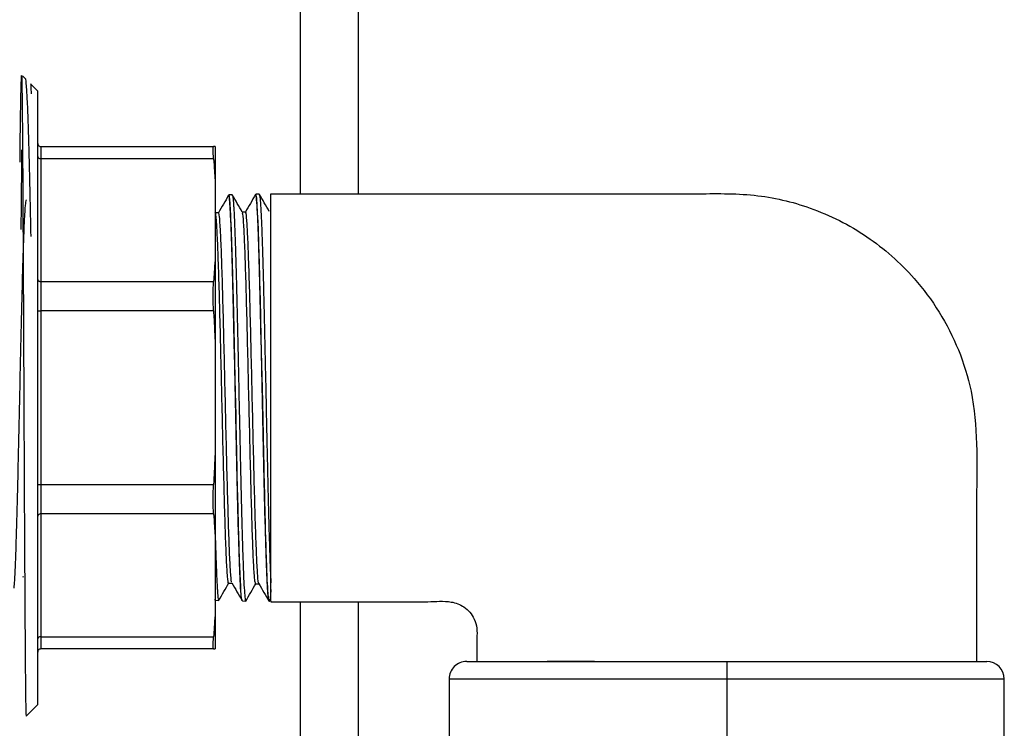
# Model space of a CAD drawing. Units: inches. Extents: x -2 to 332, y 6 to 219.
# Drawn here: x 81 to 84, y 130 to 133 of the extents above; entities that cross this region are included whole.
import ezdxf

# ---------------------------------------------------------------- set-up
doc = ezdxf.new("R2010")
doc.units = ezdxf.units.IN
doc.header["$LTSCALE"] = 6
doc.header["$MEASUREMENT"] = 0
doc.layers.get('0').update_dxf_attribs({"lineweight": 25})

# ---------------------------------------------------------------- blocks, each defined once
blk = doc.blocks.new('A$C055D743C')
at = {"color": 7, "linetype": 'Continuous', "lineweight": 25}
for p, q in [((54.6471, 74.25), (54.6471, 71.6025)), ((54.8346, 71.6025), (54.8346, 74.25)), ((53.7619, 71.9724), (53.7516, 71.9826)), ((53.8006, 71.9337), (53.7782, 71.956)), ((53.8106, 71.7547), (54.3673, 71.7547)), ((53.8106, 71.7155), (53.8106, 71.3195)), ((54.3673, 71.7155), (53.8106, 71.7155)), ((54.3721, 71.6463), (54.3721, 71.3887)), ((54.4165, 71.5988), (54.4163, 71.5981)), ((54.4276, 71.5992), (54.4168, 71.599)), ((54.5146, 71.6015), (54.5037, 71.6012)), ((54.5146, 71.6005), (54.5149, 71.6013)), ((54.3734, 71.5407), (54.3721, 71.5431)), ((54.3836, 71.5415), (54.373, 71.5415)), ((54.4705, 71.5437), (54.4599, 71.5437)), ((53.8106, 71.3195), (54.3673, 71.3195)), ((53.8106, 71.225), (53.8106, 70.665)), ((54.3673, 71.225), (53.8106, 71.225)), ((54.3721, 71.1272), (54.3721, 70.7628)), ((53.8106, 70.665), (54.3673, 70.665)), ((54.3673, 70.5705), (53.8106, 70.5705)), ((53.8106, 70.5705), (53.8106, 70.1745)), ((54.3721, 70.5013), (54.3721, 70.2437)), ((53.7532, 70.3686), (53.7525, 70.3661)), ((54.4162, 70.3474), (54.4268, 70.3474)), ((54.5032, 70.3452), (54.5137, 70.3452)), ((54.3721, 70.2939), (54.3722, 70.2937)), ((54.3733, 70.2922), (54.3841, 70.2919)), ((54.4603, 70.2901), (54.4601, 70.2899)), ((54.4603, 70.2899), (54.4711, 70.2896)), ((54.6471, 70.2875), (54.6471, 58.415)), ((54.8346, 58.415), (54.8346, 70.2875)), ((53.8106, 70.1745), (54.3673, 70.1745)), ((54.3673, 70.1353), (53.8106, 70.1353)), ((55.1271, 70.0383), (55.1271, 69.4717)), ((56.0221, 70.0383), (56.0221, 69.4717)), ((56.9171, 69.4717), (56.9171, 70.0383)), ((53.763, 69.9188), (53.8006, 69.9563))]:
    blk.add_line(p, q, dxfattribs=at)
at = {"color": 7, "linetype": 'Continuous', "lineweight": 25, "flags": 128}
for points in [[(54.4598, 70.2908), (54.459, 70.2926), (54.4579, 70.2992), (54.4568, 70.31), (54.4558, 70.3248), (54.4549, 70.3382), (54.454, 70.3555), (54.453, 70.3779), (54.4521, 70.4012), (54.4513, 70.4214), (54.45, 70.4641), (54.4495, 70.4794), (54.4492, 70.4898), (54.4492, 70.4904), (54.4491, 70.4916), (54.449, 70.4957), (54.4486, 70.5105), (54.4483, 70.5215), (54.4479, 70.5349), (54.4475, 70.5511), (54.447, 70.57), (54.4464, 70.5919), (54.4457, 70.6214), (54.4448, 70.6592), (54.444, 70.6922), (54.4433, 70.7245), (54.4426, 70.756), (54.441, 70.8305), (54.4405, 70.8499), (54.4404, 70.8551), (54.4404, 70.8565), (54.4404, 70.8569), (54.4404, 70.857), (54.4404, 70.8571), (54.4404, 70.8571), (54.4404, 70.8571), (54.4404, 70.8571), (54.4404, 70.8571), (54.4404, 70.8571), (54.4404, 70.8571), (54.4404, 70.8571), (54.4398, 70.8869), (54.4389, 70.9289), (54.4382, 70.9607), (54.4372, 71.0071), (54.436, 71.0638), (54.4349, 71.1164), (54.4338, 71.1637), (54.4325, 71.2203), (54.4316, 71.2585), (54.4313, 71.272), (54.4309, 71.2868), (54.4305, 71.3028), (54.4298, 71.331), (54.4294, 71.345), (54.4286, 71.3733), (54.4282, 71.3875), (54.4278, 71.4038), (54.4272, 71.4219), (54.4267, 71.4393), (54.4261, 71.4558), (54.4256, 71.4716), (54.425, 71.4864), (54.4236, 71.5213), (54.4231, 71.5314), (54.4228, 71.5377), (54.4225, 71.5449), (54.4221, 71.5507), (54.4217, 71.5577), (54.4214, 71.564), (54.421, 71.5694), (54.4207, 71.5738), (54.42, 71.5819), (54.4186, 71.5932), (54.4179, 71.5969), (54.4173, 71.5985), (54.4168, 71.5987)], [(54.552, 70.3267), (54.5506, 70.3073), (54.5501, 70.3022), (54.5498, 70.2991), (54.5497, 70.2981), (54.5495, 70.2963), (54.5492, 70.294), (54.5487, 70.2915), (54.5482, 70.2891), (54.5477, 70.2879), (54.5468, 70.288), (54.5455, 70.293), (54.5444, 70.3011), (54.5433, 70.3143), (54.5426, 70.3247), (54.5419, 70.3354), (54.5414, 70.3461), (54.5408, 70.3566), (54.5402, 70.371), (54.5394, 70.3895), (54.5389, 70.4031), (54.5389, 70.4032), (54.5389, 70.4035), (54.5388, 70.4043), (54.5387, 70.4073), (54.5383, 70.4188), (54.5379, 70.4311), (54.5374, 70.4474), (54.5367, 70.4682), (54.536, 70.4916), (54.5353, 70.5174), (54.5345, 70.5454), (54.534, 70.5671), (54.5335, 70.5868), (54.533, 70.6043), (54.5327, 70.6195), (54.5323, 70.6322), (54.5307, 70.7026), (54.5303, 70.721), (54.5302, 70.7256), (54.5302, 70.7268), (54.5302, 70.7271), (54.5302, 70.7272), (54.5302, 70.7273), (54.5302, 70.7273), (54.5302, 70.7273), (54.5302, 70.7273), (54.5302, 70.7273), (54.5302, 70.7273), (54.5294, 70.7635), (54.529, 70.7816), (54.5285, 70.8028), (54.528, 70.8271), (54.527, 70.8725), (54.5258, 70.9306), (54.5249, 70.9753), (54.524, 71.0154), (54.5233, 71.0492), (54.5222, 71.0975), (54.5214, 71.1353), (54.5199, 71.2047), (54.5186, 71.2597), (54.517, 71.3211), (54.5164, 71.3457), (54.5158, 71.3671), (54.5153, 71.3854), (54.5149, 71.4009), (54.5135, 71.4468), (54.513, 71.4608), (54.5127, 71.4696), (54.5127, 71.4702), (54.5126, 71.4712), (54.5125, 71.4744), (54.5121, 71.486), (54.5118, 71.494), (54.5114, 71.5034), (54.511, 71.5138), (54.5105, 71.5251), (54.5096, 71.5437), (54.5083, 71.5662), (54.5078, 71.5729), (54.5074, 71.5788), (54.507, 71.5838), (54.5065, 71.5881), (54.5061, 71.5917), (54.5045, 71.6003), (54.5041, 71.6011), (54.504, 71.6012), (54.5039, 71.6012), (54.5039, 71.6012), (54.5039, 71.6012), (54.5039, 71.6012), (54.5039, 71.6012), (54.5039, 71.6012), (54.5039, 71.6012), (54.5039, 71.6012), (54.5039, 71.6012), (54.5039, 71.6012), (54.5033, 71.6003)]]:
    blk.add_lwpolyline(points, dxfattribs=at)
at = {"color": 7, "linetype": 'Continuous', "lineweight": 25}
for centre, start, end in [((55.1837, 70.0383), 90, 180.0185), ((56.8604, 70.0383), 0.0185, 90)]:
    blk.add_arc(centre, 0.0567, start, end, dxfattribs=at)
for points, knots in [([(53.7486, 71.9814), (53.7482, 71.9837), (53.7473, 71.9886), (53.746, 71.9522), (53.7445, 71.8827), (53.7433, 71.7989), (53.7427, 71.7297), (53.7424, 71.7048)], [0, 0, 0, 0, 0.215068, 0.434177, 0.655701, 0.87587, 1, 1, 1, 1]), ([(53.7486, 71.9814), (53.7488, 71.9766), (53.7492, 71.9645), (53.7499, 71.9196), (53.7508, 71.843), (53.7516, 71.7397), (53.7523, 71.6151), (53.7531, 71.4702), (53.7539, 71.312), (53.7547, 71.1422), (53.7555, 70.9686), (53.7563, 70.7929), (53.7571, 70.6234), (53.7579, 70.4619), (53.7587, 70.3158), (53.7595, 70.1865), (53.7603, 70.0801), (53.7611, 69.9975), (53.7618, 69.9482), (53.7625, 69.9226), (53.7629, 69.9201), (53.763, 69.9188)], [0, 0, 0, 0, 0.035727, 0.090523, 0.146908, 0.201704, 0.258091, 0.312838, 0.369182, 0.423782, 0.479966, 0.534568, 0.590765, 0.645182, 0.701179, 0.755584, 0.811574, 0.865861, 0.921727, 0.960581, 1, 1, 1, 1]), ([(53.779, 71.4651), (53.778, 71.5115), (53.7761, 71.6058), (53.7733, 71.7258), (53.7704, 71.8271), (53.7673, 71.9044), (53.7643, 71.9533), (53.7622, 71.9751), (53.7611, 71.9718), (53.7609, 71.9714)], [0, 0, 0, 0, 0.157626, 0.319695, 0.479783, 0.644414, 0.806153, 0.972583, 1, 1, 1, 1]), ([(53.7779, 71.9557), (53.7779, 71.9559), (53.7781, 71.9592), (53.7784, 71.9494), (53.7788, 71.9333), (53.779, 71.9252)], [0, 0, 0, 0, 0.034567, 0.5139, 1, 1, 1, 1]), ([(53.8006, 69.9563), (53.8006, 69.9595), (53.8006, 69.9661), (53.8006, 70.0211), (53.8006, 70.1124), (53.8006, 70.241), (53.8006, 70.399), (53.8006, 70.5762), (53.8006, 70.7605), (53.8006, 70.945), (53.8006, 71.1295), (53.8006, 71.3138), (53.8006, 71.491), (53.8006, 71.649), (53.8006, 71.7776), (53.8006, 71.8689), (53.8006, 71.9239), (53.8006, 71.9305), (53.8006, 71.9337)], [0, 0, 0, 0, 0.058258, 0.1200057, 0.1843204, 0.25, 0.3156796, 0.3799943, 0.441742, 0.5, 0.558258, 0.6200057, 0.6843204, 0.75, 0.8156796, 0.8799943, 0.941742, 1, 1, 1, 1]), ([(53.8006, 71.7647), (53.8008, 71.7633), (53.8011, 71.7603), (53.8038, 71.757), (53.8072, 71.755), (53.8095, 71.7548), (53.8106, 71.7547)], [0, 0, 0, 0, 0.270261, 0.562429, 0.789736, 1, 1, 1, 1]), ([(53.8106, 71.7547), (53.8106, 71.7524), (53.8106, 71.7482), (53.8106, 71.7255), (53.8106, 71.7155)], [0, 0, 0, 0, 0.56, 1, 1, 1, 1]), ([(54.3721, 71.7547), (54.3713, 71.7547), (54.37, 71.7547), (54.3681, 71.7547), (54.3673, 71.7547)], [0, 0, 0, 0, 0.553913, 1, 1, 1, 1]), ([(54.3721, 71.7547), (54.3721, 71.7405), (54.3721, 71.7151), (54.3721, 71.6674), (54.3721, 71.6463)], [0, 0, 0, 0, 0.56, 1, 1, 1, 1]), ([(53.7486, 71.7443), (53.7482, 71.7022), (53.7474, 71.6259), (53.7466, 71.5299), (53.7462, 71.487)], [0, 0, 0, 0, 0.552624, 1, 1, 1, 1]), ([(53.8006, 71.7226), (53.8008, 71.7216), (53.8011, 71.7195), (53.8038, 71.7172), (53.8072, 71.7158), (53.8095, 71.7156), (53.8106, 71.7155)], [0, 0, 0, 0, 0.2702613, 0.5624294, 0.7897364, 1, 1, 1, 1]), ([(54.3673, 71.7155), (54.3684, 71.7025), (54.3702, 71.6794), (54.3715, 71.6564), (54.3721, 71.6463)], [0, 0, 0, 0, 0.565975, 1, 1, 1, 1]), ([(54.4157, 71.5975), (54.4103, 71.5881), (54.3994, 71.5692), (54.3885, 71.5504), (54.383, 71.541)], [0, 0, 0, 0, 0.500012, 1, 1, 1, 1]), ([(54.4592, 70.2951), (54.4587, 70.2953), (54.4572, 70.2959), (54.4547, 70.3294), (54.4517, 70.3912), (54.4488, 70.4798), (54.4458, 70.5889), (54.4429, 70.7144), (54.4399, 70.8501), (54.437, 70.9901), (54.434, 71.1281), (54.4311, 71.2577), (54.4281, 71.3732), (54.4252, 71.469), (54.4222, 71.5419), (54.4193, 71.585), (54.4171, 71.6026), (54.4159, 71.5962), (54.4157, 71.595)], [0, 0, 0, 0, 0.035154, 0.103093, 0.171026, 0.23895, 0.306866, 0.374774, 0.442674, 0.510566, 0.57845, 0.646326, 0.714193, 0.782054, 0.849905, 0.917749, 0.985584, 1, 1, 1, 1]), ([(54.4601, 71.5435), (54.4547, 71.5528), (54.4439, 71.5714), (54.4332, 71.5901), (54.4278, 71.5994)], [0, 0, 0, 0, 0.499988, 1, 1, 1, 1]), ([(54.428, 71.5974), (54.4285, 71.5968), (54.4293, 71.5959), (54.4303, 71.5875), (54.4311, 71.5789), (54.432, 71.5668), (54.4329, 71.5525), (54.4339, 71.5346), (54.4349, 71.5121), (54.436, 71.484), (54.437, 71.4532), (54.4383, 71.4159), (54.4397, 71.3667), (54.4413, 71.3066), (54.4425, 71.2557), (54.4435, 71.2144), (54.4442, 71.1823), (54.4449, 71.1528), (54.4454, 71.1281), (54.4461, 71.0993), (54.4467, 71.0677), (54.4475, 71.0337), (54.4481, 71.0043), (54.4488, 70.9694), (54.4497, 70.9287), (54.4506, 70.8891), (54.4515, 70.8441), (54.4525, 70.7971), (54.4536, 70.7474), (54.4547, 70.6989), (54.4559, 70.6471), (54.4573, 70.5905), (54.4587, 70.5361), (54.46, 70.4897), (54.4612, 70.45), (54.4623, 70.4183), (54.4634, 70.3889), (54.4648, 70.3552), (54.4667, 70.32), (54.4688, 70.2973), (54.4702, 70.2894), (54.4709, 70.29), (54.4711, 70.2902)], [0, 0, 0, 0, 0.033984, 0.052941, 0.071778, 0.092557, 0.116272, 0.132646, 0.158216, 0.187858, 0.209542, 0.233435, 0.2714, 0.308895, 0.343491, 0.357936, 0.376425, 0.394617, 0.404137, 0.414346, 0.438615, 0.451685, 0.465071, 0.482181, 0.503014, 0.524933, 0.540636, 0.569662, 0.59518, 0.616484, 0.645387, 0.678519, 0.712323, 0.74366, 0.76958, 0.79706, 0.818293, 0.846231, 0.89647, 0.949768, 0.989588, 1, 1, 1, 1]), ([(54.5027, 71.5998), (54.4972, 71.5904), (54.4863, 71.5715), (54.4754, 71.5527), (54.47, 71.5433)], [0, 0, 0, 0, 0.500012, 1, 1, 1, 1]), ([(54.5462, 70.2891), (54.5452, 70.2935), (54.5432, 70.3024), (54.5403, 70.353), (54.5373, 70.4281), (54.5344, 70.5273), (54.5314, 70.6451), (54.5285, 70.7765), (54.5255, 70.9155), (54.5226, 71.0559), (54.5196, 71.1912), (54.5167, 71.3153), (54.5137, 71.4225), (54.5108, 71.5084), (54.5078, 71.5677), (54.5051, 71.5996), (54.5034, 71.5977), (54.5027, 71.5969)], [0, 0, 0, 0, 0.06788, 0.135755, 0.203619, 0.271479, 0.339326, 0.40717, 0.475001, 0.542829, 0.610644, 0.678456, 0.746255, 0.814051, 0.881834, 0.949614, 1, 1, 1, 1]), ([(54.5472, 71.5454), (54.5418, 71.5548), (54.5311, 71.5734), (54.5203, 71.5921), (54.5149, 71.6014)], [0, 0, 0, 0, 0.499967, 1, 1, 1, 1]), ([(54.5151, 71.6004), (54.5157, 71.5984), (54.5169, 71.5948), (54.5185, 71.5761), (54.52, 71.5523), (54.5212, 71.5277), (54.5223, 71.5033), (54.5233, 71.476), (54.5245, 71.4412), (54.5259, 71.3953), (54.5272, 71.3472), (54.5287, 71.2885), (54.5304, 71.2179), (54.5324, 71.1282), (54.5346, 71.0258), (54.5368, 70.9243), (54.5385, 70.8397), (54.5401, 70.7688), (54.5412, 70.7187), (54.5423, 70.6685), (54.5437, 70.6094), (54.5456, 70.5343), (54.5475, 70.4695), (54.549, 70.4217), (54.5504, 70.3833), (54.5515, 70.3612), (54.5521, 70.3483)], [0, 0, 0, 0, 0.050304, 0.093485, 0.134343, 0.172115, 0.190703, 0.218026, 0.256517, 0.286483, 0.331524, 0.364612, 0.408307, 0.468937, 0.528019, 0.586377, 0.64218, 0.67308, 0.710646, 0.732315, 0.766046, 0.823804, 0.886289, 0.916706, 0.951459, 1, 1, 1, 1]), ([(54.5521, 71.6025), (54.8792, 71.6023), (55.2707, 71.6022), (55.7265, 71.6027), (55.9188, 71.6016), (56.1092, 71.6057), (56.3, 71.5616), (56.478, 71.4715), (56.6154, 71.3504), (56.7104, 71.2227), (56.7727, 71.1), (56.8175, 70.957), (56.8306, 70.7947), (56.8267, 70.6209), (56.8278, 70.4456), (56.8275, 70.2703), (56.8275, 70.1534), (56.8276, 70.095)], [0, 0, 0, 0, 0.285773, 0.341907, 0.398041, 0.453835, 0.507626, 0.567253, 0.626321, 0.665809, 0.705601, 0.746002, 0.795876, 0.846907, 0.897938, 0.948969, 1, 1, 1, 1]), ([(54.5521, 70.3483), (54.5521, 70.372), (54.5521, 70.4194), (54.5521, 70.5253), (54.5521, 70.6503), (54.5521, 70.7909), (54.5521, 70.939), (54.5521, 71.0876), (54.5521, 71.2289), (54.5521, 71.3557), (54.5521, 71.4619), (54.5521, 71.5413), (54.5521, 71.5927), (54.5521, 71.5992), (54.5521, 71.6025)], [0, 0, 0, 0, 0.083338, 0.166669, 0.250009, 0.333333, 0.416669, 0.500006, 0.58333, 0.666669, 0.75, 0.83334, 0.916663, 1, 1, 1, 1]), ([(53.7634, 71.5835), (53.7625, 71.5811), (53.7607, 71.5763), (53.7579, 71.5383), (53.7552, 71.4792), (53.7525, 71.3992), (53.7498, 71.3018), (53.7471, 71.1907), (53.7443, 71.0703), (53.7416, 70.945), (53.7389, 70.8198), (53.7362, 70.6994), (53.7335, 70.5885), (53.7308, 70.4911), (53.728, 70.4121), (53.7256, 70.3569), (53.7241, 70.339), (53.7235, 70.3317)], [0, 0, 0, 0, 0.068191, 0.136385, 0.20457, 0.272747, 0.340914, 0.409072, 0.47722, 0.54536, 0.613491, 0.681613, 0.749726, 0.81783, 0.885924, 0.954009, 1, 1, 1, 1]), ([(54.4162, 70.3495), (54.416, 70.3489), (54.4148, 70.3438), (54.4125, 70.3657), (54.4092, 70.4166), (54.406, 70.4995), (54.4027, 70.6059), (54.3995, 70.7312), (54.3962, 70.868), (54.393, 71.009), (54.3897, 71.1465), (54.3865, 71.2729), (54.3832, 71.3811), (54.38, 71.4664), (54.3768, 71.5192), (54.3746, 71.5434), (54.3735, 71.5404), (54.3734, 71.5403)], [0, 0, 0, 0, 0.011488, 0.087465, 0.163437, 0.239393, 0.315343, 0.391279, 0.467205, 0.543122, 0.619024, 0.69492, 0.7708, 0.846674, 0.922534, 0.998385, 1, 1, 1, 1]), ([(54.4265, 70.3516), (54.4261, 70.3513), (54.4247, 70.3499), (54.4221, 70.3813), (54.4189, 70.4438), (54.4156, 70.5362), (54.4124, 70.6502), (54.4091, 70.7807), (54.4059, 70.92), (54.4027, 71.0606), (54.3994, 71.1949), (54.3962, 71.3155), (54.3929, 71.4158), (54.3897, 71.4896), (54.3866, 71.5344), (54.3845, 71.5379), (54.3836, 71.5396)], [0, 0, 0, 0, 0.026189, 0.101924, 0.177651, 0.253367, 0.329069, 0.404765, 0.480445, 0.556119, 0.631778, 0.70743, 0.783069, 0.858698, 0.934318, 1, 1, 1, 1]), ([(54.5032, 70.3461), (54.5021, 70.3485), (54.5001, 70.3534), (54.4969, 70.4015), (54.4936, 70.4775), (54.4904, 70.5799), (54.4871, 70.702), (54.4839, 70.8374), (54.4806, 70.9787), (54.4774, 71.1181), (54.4741, 71.248), (54.4709, 71.3612), (54.4677, 71.4521), (54.4644, 71.5129), (54.4619, 71.5426), (54.4605, 71.5404), (54.4601, 71.5398)], [0, 0, 0, 0, 0.070715, 0.146164, 0.221598, 0.297027, 0.372439, 0.447846, 0.523239, 0.598623, 0.673996, 0.749357, 0.82471, 0.900048, 0.975381, 1, 1, 1, 1]), ([(54.514, 70.3485), (54.5137, 70.3476), (54.5123, 70.3432), (54.5098, 70.3687), (54.5066, 70.4245), (54.5033, 70.5114), (54.5001, 70.6212), (54.4968, 70.7491), (54.4936, 70.8875), (54.4904, 71.0291), (54.4871, 71.166), (54.4839, 71.2909), (54.4806, 71.3965), (54.4774, 71.4781), (54.4741, 71.5277), (54.4717, 71.5484), (54.4703, 71.5415), (54.47, 71.5401)], [0, 0, 0, 0, 0.021423, 0.095261, 0.169095, 0.242914, 0.316726, 0.390526, 0.464315, 0.538095, 0.611861, 0.685622, 0.759367, 0.833106, 0.906831, 0.980548, 1, 1, 1, 1]), ([(54.3721, 71.3887), (54.3713, 71.3759), (54.37, 71.3529), (54.3681, 71.3298), (54.3673, 71.3195)], [0, 0, 0, 0, 0.553913, 1, 1, 1, 1]), ([(54.3721, 71.3887), (54.3721, 71.3423), (54.3721, 71.2595), (54.3721, 71.1676), (54.3721, 71.1272)], [0, 0, 0, 0, 0.56, 1, 1, 1, 1]), ([(53.8006, 71.3266), (53.8008, 71.3256), (53.8011, 71.3235), (53.8038, 71.3211), (53.8072, 71.3197), (53.8095, 71.3196), (53.8106, 71.3195)], [0, 0, 0, 0, 0.270261, 0.562429, 0.789736, 1, 1, 1, 1]), ([(53.8106, 71.3195), (53.8106, 71.3038), (53.8106, 71.2759), (53.8106, 71.2406), (53.8106, 71.225)], [0, 0, 0, 0, 0.56, 1, 1, 1, 1]), ([(53.8006, 71.225), (53.8008, 71.225), (53.8011, 71.225), (53.8038, 71.225), (53.8072, 71.225), (53.8095, 71.225), (53.8106, 71.225)], [0, 0, 0, 0, 0.270261, 0.562429, 0.789736, 1, 1, 1, 1]), ([(54.3673, 71.225), (54.3684, 71.2066), (54.3702, 71.174), (54.3715, 71.1413), (54.3721, 71.1272)], [0, 0, 0, 0, 0.565975, 1, 1, 1, 1]), ([(54.3721, 70.7628), (54.3713, 70.7447), (54.37, 70.7121), (54.3681, 70.6795), (54.3673, 70.665)], [0, 0, 0, 0, 0.553913, 1, 1, 1, 1]), ([(54.3721, 70.7628), (54.3721, 70.7114), (54.3721, 70.6197), (54.3721, 70.5375), (54.3721, 70.5013)], [0, 0, 0, 0, 0.56, 1, 1, 1, 1]), ([(53.8006, 70.665), (53.8008, 70.665), (53.8011, 70.665), (53.8038, 70.665), (53.8072, 70.665), (53.8095, 70.665), (53.8106, 70.665)], [0, 0, 0, 0, 0.270261, 0.562429, 0.789736, 1, 1, 1, 1]), ([(53.8106, 70.665), (53.8106, 70.6451), (53.8106, 70.6097), (53.8106, 70.5825), (53.8106, 70.5705)], [0, 0, 0, 0, 0.56, 1, 1, 1, 1]), ([(53.8106, 70.5705), (53.8092, 70.5704), (53.8062, 70.5701), (53.8029, 70.5682), (53.8009, 70.5658), (53.8007, 70.5642), (53.8006, 70.5634)], [0, 0, 0, 0, 0.270261, 0.562429, 0.789736, 1, 1, 1, 1]), ([(54.3673, 70.5705), (54.3684, 70.5574), (54.3702, 70.5344), (54.3715, 70.5113), (54.3721, 70.5013)], [0, 0, 0, 0, 0.565975, 1, 1, 1, 1]), ([(54.3721, 70.5254), (54.3722, 70.5221), (54.3725, 70.5093), (54.3732, 70.4866), (54.374, 70.4575), (54.375, 70.4302), (54.3758, 70.4074), (54.3767, 70.3847), (54.3776, 70.3636), (54.3785, 70.3453), (54.3793, 70.3314), (54.3801, 70.3184), (54.3816, 70.302), (54.3829, 70.291), (54.3839, 70.2931), (54.3841, 70.2936)], [0, 0, 0, 0, 0.021869, 0.084561, 0.166527, 0.241642, 0.310361, 0.369887, 0.460996, 0.537572, 0.597088, 0.660069, 0.751415, 0.945142, 1, 1, 1, 1]), ([(54.3845, 70.2921), (54.3899, 70.3014), (54.4006, 70.32), (54.4114, 70.3387), (54.4168, 70.348)], [0, 0, 0, 0, 0.50001, 1, 1, 1, 1]), ([(54.4265, 70.3479), (54.432, 70.3385), (54.4428, 70.3197), (54.4537, 70.3008), (54.4592, 70.2914)], [0, 0, 0, 0, 0.499988, 1, 1, 1, 1]), ([(54.4713, 70.2896), (54.4767, 70.2989), (54.4875, 70.3175), (54.4982, 70.3362), (54.5036, 70.3455)], [0, 0, 0, 0, 0.500014, 1, 1, 1, 1]), ([(54.5135, 70.3456), (54.5189, 70.3362), (54.5298, 70.3174), (54.5407, 70.2985), (54.5461, 70.2891)], [0, 0, 0, 0, 0.4999882, 1, 1, 1, 1]), ([(54.5521, 70.2894), (54.5521, 70.2888), (54.5521, 70.2854), (54.5521, 70.3015), (54.5521, 70.3324), (54.5521, 70.3483)], [0, 0, 0, 0, 0.089202, 0.531897, 1, 1, 1, 1]), ([(54.3728, 70.293), (54.3726, 70.2931), (54.3724, 70.2932), (54.3721, 70.2948), (54.3721, 70.2953)], [0, 0, 0, 0, 0.691144, 1, 1, 1, 1]), ([(54.5521, 70.2875), (54.6018, 70.2875), (54.6915, 70.2875), (54.8116, 70.2875), (54.9062, 70.2874), (54.9853, 70.2879), (55.059, 70.2861), (55.1162, 70.2913), (55.1554, 70.2819), (55.176, 70.271), (55.1947, 70.2541), (55.2097, 70.2309), (55.2177, 70.2013), (55.2158, 70.1554), (55.2163, 70.1196), (55.2166, 70.095)], [0, 0, 0, 0, 0.18289, 0.330166, 0.441827, 0.531183, 0.621117, 0.713645, 0.739844, 0.768045, 0.798546, 0.831723, 0.868303, 0.909321, 1, 1, 1, 1]), ([(54.3721, 70.2437), (54.3713, 70.2309), (54.37, 70.2078), (54.3681, 70.1847), (54.3673, 70.1745)], [0, 0, 0, 0, 0.553913, 1, 1, 1, 1]), ([(54.3721, 70.2437), (54.3721, 70.2174), (54.3721, 70.1704), (54.3721, 70.1461), (54.3721, 70.1353)], [0, 0, 0, 0, 0.56, 1, 1, 1, 1]), ([(53.8106, 70.1745), (53.8092, 70.1743), (53.8062, 70.1741), (53.8029, 70.1722), (53.8009, 70.1698), (53.8007, 70.1682), (53.8006, 70.1674)], [0, 0, 0, 0, 0.270261, 0.562429, 0.789736, 1, 1, 1, 1]), ([(53.8106, 70.1745), (53.8106, 70.1621), (53.8106, 70.1399), (53.8106, 70.1367), (53.8106, 70.1353)], [0, 0, 0, 0, 0.56, 1, 1, 1, 1]), ([(53.8106, 70.1353), (53.8092, 70.1351), (53.8062, 70.1348), (53.8029, 70.1321), (53.8009, 70.1287), (53.8007, 70.1264), (53.8006, 70.1253)], [0, 0, 0, 0, 0.270261, 0.562429, 0.789736, 1, 1, 1, 1]), ([(54.3673, 70.1353), (54.3684, 70.1353), (54.3702, 70.1353), (54.3715, 70.1353), (54.3721, 70.1353)], [0, 0, 0, 0, 0.565975, 1, 1, 1, 1]), ([(55.1837, 70.095), (55.1865, 70.095), (55.1921, 70.095), (55.2387, 70.095), (55.316, 70.095), (55.4251, 70.095), (55.5591, 70.095), (55.7094, 70.095), (55.8656, 70.095), (55.9709, 70.095), (56.0221, 70.095)], [0, 0, 0, 0, 0.116516, 0.240011, 0.368641, 0.5, 0.631359, 0.759989, 0.883484, 1, 1, 1, 1]), ([(55.5955, 70.095), (55.5657, 70.095), (55.5064, 70.095), (55.4645, 70.095), (55.4436, 70.095)], [0, 0, 0, 0, 0.502441, 1, 1, 1, 1]), ([(56.0221, 70.095), (56.0221, 70.094), (56.0221, 70.0919), (56.0221, 70.0766), (56.0221, 70.0575), (56.0221, 70.0446), (56.0221, 70.0383)], [0, 0, 0, 0, 0.270261, 0.562429, 0.789736, 1, 1, 1, 1]), ([(56.0221, 70.095), (56.0732, 70.095), (56.1785, 70.095), (56.3348, 70.095), (56.485, 70.095), (56.619, 70.095), (56.7281, 70.095), (56.8054, 70.095), (56.8521, 70.095), (56.8577, 70.095), (56.8604, 70.095)], [0, 0, 0, 0, 0.116516, 0.240011, 0.368641, 0.5, 0.631359, 0.759989, 0.883484, 1, 1, 1, 1]), ([(56.0221, 70.0383), (55.9675, 70.0383), (55.855, 70.0383), (55.6882, 70.0383), (55.5278, 70.0383), (55.3847, 70.0383), (55.2683, 70.0383), (55.1857, 70.0383), (55.1359, 70.0383), (55.13, 70.0383), (55.1271, 70.0383)], [0, 0, 0, 0, 0.116516, 0.240011, 0.368641, 0.5, 0.631359, 0.759989, 0.883484, 1, 1, 1, 1]), ([(56.9171, 70.0383), (56.9142, 70.0383), (56.9082, 70.0383), (56.8584, 70.0383), (56.7758, 70.0383), (56.6594, 70.0383), (56.5163, 70.0383), (56.3559, 70.0383), (56.1891, 70.0383), (56.0767, 70.0383), (56.0221, 70.0383)], [0, 0, 0, 0, 0.116516, 0.240011, 0.368641, 0.5, 0.631359, 0.759989, 0.883484, 1, 1, 1, 1])]:
    blk.add_open_spline(points, degree=3, knots=knots, dxfattribs=at)
for points in [[(54.3673, 71.7155), (54.3666, 71.7268), (54.3651, 71.7492), (54.3666, 71.7528), (54.3673, 71.7547)], [(54.3673, 71.225), (54.3666, 71.2427), (54.3651, 71.2781), (54.3666, 71.3057), (54.3673, 71.3195)], [(54.3673, 70.5705), (54.3666, 70.5843), (54.3651, 70.6119), (54.3666, 70.6473), (54.3673, 70.665)], [(54.3673, 70.1353), (54.3666, 70.1371), (54.3651, 70.1408), (54.3666, 70.1632), (54.3673, 70.1745)]]:
    blk.add_open_spline(points, degree=3, dxfattribs=at)

msp = doc.modelspace()

# ---------------------------------------------------------------- block references
msp.add_blockref('A$C055D743C', (27.1543, 60.5946))

doc.saveas('drawing.dxf')
